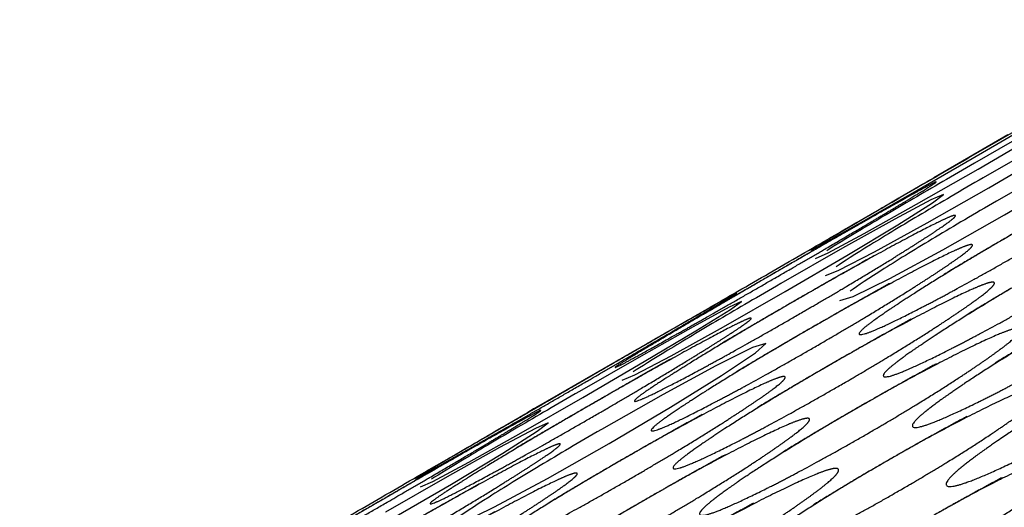
# Model space of a CAD drawing. Extents: x 90 to 2822, y 193 to 768.
# Drawn here: x 1803 to 1820, y 476 to 485 of the extents above; entities that cross this region are included whole.
import ezdxf

# ---------------------------------------------------------------- set-up
doc = ezdxf.new("R2010")
doc.units = 0
doc.layers.get('0').update_dxf_attribs({"linetype": 'CONTINUOUS'})

msp = doc.modelspace()

# ---------------------------------------------------------------- linework, layer by layer
at = {"color": 7, "linetype": 'CONTINUOUS'}
for p, q in [((1819.889, 482.906), (1818.589, 482.156)), ((1812.96, 478.906), (1811.661, 478.156))]:
    msp.add_line(p, q, dxfattribs=at)
at = {"color": 7, "linetype": 'CONTINUOUS', "flags": 128}
for points in [[(1816.435, 480.888), (1816.435, 480.888), (1816.646, 481), (1817.269, 481.35), (1818.182, 481.87), (1819.261, 482.491), (1820.341, 483.117), (1821.246, 483.646), (1821.862, 484.011), (1822.064, 484.138), (1821.854, 484.024), (1821.232, 483.671), (1820.323, 483.149), (1819.242, 482.526), (1819.242, 482.526)], [(1816.52, 480.741), (1816.52, 480.741), (1816.738, 480.839), (1817.368, 481.178), (1818.285, 481.691), (1819.366, 482.309), (1820.445, 482.938), (1821.345, 483.475), (1821.955, 483.851), (1822.149, 483.99), (1821.931, 483.89), (1821.303, 483.548), (1820.389, 483.034), (1819.307, 482.413), (1819.307, 482.413)], [(1816.69, 480.447), (1816.69, 480.446), (1816.916, 480.532), (1817.552, 480.86), (1818.473, 481.365), (1819.556, 481.981), (1820.633, 482.612), (1821.529, 483.156), (1822.132, 483.544), (1822.319, 483.696), (1822.093, 483.609), (1821.459, 483.279), (1820.54, 482.771), (1819.457, 482.154), (1819.457, 482.154)], [(1816.945, 480.005), (1816.945, 480.005), (1817.178, 480.077), (1817.82, 480.394), (1818.747, 480.892), (1819.831, 481.505), (1820.906, 482.138), (1821.798, 482.691), (1822.395, 483.089), (1822.574, 483.255), (1822.34, 483.181), (1821.7, 482.862), (1820.777, 482.362), (1819.692, 481.747), (1819.692, 481.747)], [(1813.13, 478.612), (1813.13, 478.612), (1813.352, 478.704), (1813.985, 479.038), (1814.905, 479.546), (1815.986, 480.163), (1817.064, 480.793), (1817.963, 481.334), (1818.569, 481.716), (1818.759, 481.862), (1818.537, 481.768), (1817.906, 481.432), (1816.99, 480.921), (1815.907, 480.302), (1815.907, 480.302)], [(1809.592, 476.741), (1809.592, 476.741), (1809.81, 476.839), (1810.439, 477.178), (1811.357, 477.691), (1812.438, 478.309), (1813.516, 478.938), (1814.417, 479.475), (1815.026, 479.851), (1815.221, 479.99), (1815.003, 479.89), (1814.375, 479.548), (1813.461, 479.034), (1812.379, 478.413), (1812.379, 478.413)], [(1810.017, 476.005), (1810.016, 476.005), (1810.25, 476.077), (1810.892, 476.394), (1811.818, 476.892), (1812.902, 477.505), (1813.978, 478.138), (1814.87, 478.691), (1815.466, 479.089), (1815.645, 479.255), (1815.412, 479.181), (1814.772, 478.862), (1813.849, 478.362), (1812.764, 477.747), (1812.764, 477.747)], [(1806.202, 474.612), (1806.202, 474.612), (1806.424, 474.704), (1807.057, 475.038), (1807.976, 475.546), (1809.058, 476.163), (1810.136, 476.793), (1811.034, 477.334), (1811.64, 477.716), (1811.831, 477.862), (1811.609, 477.768), (1810.978, 477.432), (1810.062, 476.921), (1808.979, 476.302), (1808.979, 476.302)]]:
    msp.add_lwpolyline(points, dxfattribs=at)
at = {"color": 7, "linetype": 'CONTINUOUS'}
for radius, start, end in [(220, 270.59965, 329.40035), (221.771, 270.85709, 329.14291), (227.68, 271.6829, 328.3171)]:
    msp.add_arc((1788.637, 667.535), radius, start, end, dxfattribs=at)
for points, knots in [([(1820.011, 481.193), (1819.624, 480.969), (1819.266, 480.758), (1818.612, 480.361), (1818.316, 480.175), (1817.781, 479.828), (1817.584, 479.692), (1817.329, 479.498), (1817.272, 479.438), (1817.309, 479.374), (1817.606, 479.495), (1818.459, 479.925), (1818.769, 480.088), (1819.441, 480.455), (1819.801, 480.658), (1820.579, 481.107), (1820.937, 481.319), (1821.428, 481.618), (1821.583, 481.714), (1821.879, 481.901), (1822.019, 481.99), (1822.418, 482.253), (1822.615, 482.389), (1822.869, 482.586), (1822.926, 482.645), (1822.901, 482.688), (1822.82, 482.668), (1822.524, 482.545), (1822.308, 482.442), (1821.46, 482.01), (1820.787, 481.641), (1820.011, 481.193)], [-0.125, 0, 0, 0, 0.0625, 0.0625, 0.125, 0.125, 0.1875, 0.1875, 0.25, 0.25, 0.375, 0.375, 0.4375, 0.4375, 0.5, 0.5, 0.5625, 0.5625, 0.59375, 0.59375, 0.625, 0.625, 0.6875, 0.6875, 0.75, 0.75, 0.8125, 0.8125, 0.875, 0.875, 1, 1, 1, 1.0625]), ([(1819.242, 482.526), (1818.854, 482.302), (1818.495, 482.094), (1817.832, 481.711), (1817.53, 481.535), (1816.981, 481.215), (1816.775, 481.094), (1816.638, 481.013)], [0, 0, 0, 0, 0.0625, 0.0625, 0.125, 0.125, 0.1875, 0.1875, 0.1875, 0.1875]), ([(1819.307, 482.413), (1818.919, 482.189), (1818.56, 481.981), (1817.9, 481.594), (1817.599, 481.416), (1817.053, 481.089), (1816.85, 480.964), (1816.715, 480.879)], [0, 0, 0, 0, 0.0625, 0.0625, 0.125, 0.125, 0.1875, 0.1875, 0.1875, 0.1875]), ([(1815.8, 480.488), (1815.412, 480.264), (1815.053, 480.056), (1814.391, 479.671), (1814.09, 479.494), (1813.542, 479.17), (1813.337, 479.048), (1813.066, 478.881), (1813, 478.837), (1813.009, 478.823), (1813.288, 478.973), (1814.121, 479.438), (1814.426, 479.61), (1815.091, 479.988), (1815.45, 480.194), (1816.228, 480.643), (1816.588, 480.852), (1817.083, 481.143), (1817.241, 481.235), (1817.542, 481.413), (1817.684, 481.498), (1818.094, 481.742), (1818.298, 481.866), (1818.569, 482.033), (1818.635, 482.078), (1818.629, 482.087), (1818.557, 482.051), (1818.278, 481.9), (1818.069, 481.784), (1817.241, 481.317), (1816.575, 480.936), (1815.8, 480.488)], [-0.125, 0, 0, 0, 0.0625, 0.0625, 0.125, 0.125, 0.1875, 0.1875, 0.25, 0.25, 0.375, 0.375, 0.4375, 0.4375, 0.5, 0.5, 0.5625, 0.5625, 0.59375, 0.59375, 0.625, 0.625, 0.6875, 0.6875, 0.75, 0.75, 0.8125, 0.8125, 0.875, 0.875, 1, 1, 1, 1.0625]), ([(1815.777, 480.527), (1816.147, 480.741), (1816.885, 481.167), (1817.82, 481.709), (1818.426, 482.061), (1818.658, 482.196), (1818.589, 482.156), (1818.589, 482.156)], [0, 0, 0, 0, 0.250105, 0.499662, 0.74965, 0.999945, 1, 1, 1, 1]), ([(1819.457, 482.154), (1819.069, 481.93), (1818.711, 481.72), (1818.052, 481.33), (1817.753, 481.149), (1817.211, 480.816), (1817.01, 480.687), (1816.877, 480.598)], [0, 0, 0, 0, 0.0625, 0.0625, 0.125, 0.125, 0.1875, 0.1875, 0.1875, 0.1875]), ([(1820.416, 480.492), (1820.028, 480.268), (1819.671, 480.056), (1819.019, 479.656), (1818.724, 479.468), (1818.194, 479.114), (1817.998, 478.975), (1817.748, 478.772), (1817.693, 478.708), (1817.739, 478.629), (1818.04, 478.742), (1818.899, 479.162), (1819.211, 479.323), (1819.885, 479.686), (1820.245, 479.888), (1821.024, 480.337), (1821.381, 480.55), (1821.87, 480.852), (1822.025, 480.949), (1822.32, 481.138), (1822.458, 481.229), (1822.855, 481.497), (1823.049, 481.637), (1823.298, 481.841), (1823.353, 481.905), (1823.322, 481.958), (1823.239, 481.942), (1822.939, 481.827), (1822.72, 481.727), (1821.867, 481.306), (1821.192, 480.94), (1820.416, 480.492)], [-0.125, 0, 0, 0, 0.0625, 0.0625, 0.125, 0.125, 0.1875, 0.1875, 0.25, 0.25, 0.375, 0.375, 0.4375, 0.4375, 0.5, 0.5, 0.5625, 0.5625, 0.59375, 0.59375, 0.625, 0.625, 0.6875, 0.6875, 0.75, 0.75, 0.8125, 0.8125, 0.875, 0.875, 1, 1, 1, 1.0625]), ([(1819.692, 481.747), (1819.304, 481.523), (1818.946, 481.312), (1818.29, 480.919), (1817.992, 480.736), (1817.454, 480.395), (1817.254, 480.263), (1817.125, 480.17)], [0, 0, 0, 0, 0.0625, 0.0625, 0.125, 0.125, 0.1875, 0.1875, 0.1875, 0.1875]), ([(1816.1, 479.969), (1815.712, 479.745), (1815.353, 479.535), (1814.696, 479.143), (1814.398, 478.961), (1813.858, 478.624), (1813.657, 478.494), (1813.395, 478.311), (1813.334, 478.258), (1813.359, 478.216), (1813.648, 478.349), (1814.493, 478.794), (1814.801, 478.961), (1815.47, 479.333), (1815.829, 479.537), (1816.608, 479.986), (1816.967, 480.197), (1817.459, 480.492), (1817.616, 480.587), (1817.914, 480.77), (1818.054, 480.857), (1818.458, 481.112), (1818.658, 481.243), (1818.919, 481.427), (1818.98, 481.48), (1818.963, 481.508), (1818.887, 481.481), (1818.598, 481.346), (1818.384, 481.237), (1817.545, 480.791), (1816.875, 480.416), (1816.1, 479.969)], [-0.125, 0, 0, 0, 0.0625, 0.0625, 0.125, 0.125, 0.1875, 0.1875, 0.25, 0.25, 0.375, 0.375, 0.4375, 0.4375, 0.5, 0.5, 0.5625, 0.5625, 0.59375, 0.59375, 0.625, 0.625, 0.6875, 0.6875, 0.75, 0.75, 0.8125, 0.8125, 0.875, 0.875, 1, 1, 1, 1.0625]), ([(1820.905, 479.645), (1820.518, 479.421), (1820.161, 479.208), (1819.51, 478.804), (1819.217, 478.614), (1818.691, 478.253), (1818.498, 478.11), (1818.252, 477.899), (1818.2, 477.831), (1818.254, 477.738), (1818.56, 477.843), (1819.424, 478.252), (1819.737, 478.41), (1820.413, 478.77), (1820.774, 478.972), (1821.553, 479.421), (1821.91, 479.635), (1822.397, 479.939), (1822.552, 480.037), (1822.845, 480.229), (1822.982, 480.321), (1823.376, 480.594), (1823.569, 480.738), (1823.813, 480.95), (1823.865, 481.019), (1823.829, 481.08), (1823.743, 481.069), (1823.438, 480.962), (1823.217, 480.866), (1822.358, 480.455), (1821.681, 480.092), (1820.905, 479.645)], [-0.125, 0, 0, 0, 0.0625, 0.0625, 0.125, 0.125, 0.1875, 0.1875, 0.25, 0.25, 0.375, 0.375, 0.4375, 0.4375, 0.5, 0.5, 0.5625, 0.5625, 0.59375, 0.59375, 0.625, 0.625, 0.6875, 0.6875, 0.75, 0.75, 0.8125, 0.8125, 0.875, 0.875, 1, 1, 1, 1.0625]), ([(1816.377, 479.488), (1815.989, 479.264), (1815.631, 479.054), (1814.976, 478.658), (1814.679, 478.474), (1814.143, 478.13), (1813.944, 477.996), (1813.687, 477.805), (1813.629, 477.748), (1813.662, 477.691), (1813.956, 477.816), (1814.806, 478.251), (1815.115, 478.416), (1815.787, 478.784), (1816.147, 478.987), (1816.925, 479.437), (1817.283, 479.648), (1817.774, 479.946), (1817.93, 480.042), (1818.227, 480.227), (1818.367, 480.316), (1818.768, 480.576), (1818.965, 480.71), (1819.222, 480.903), (1819.28, 480.96), (1819.257, 480.998), (1819.178, 480.976), (1818.885, 480.849), (1818.669, 480.744), (1817.825, 480.307), (1817.153, 479.936), (1816.377, 479.488)], [-0.125, 0, 0, 0, 0.0625, 0.0625, 0.125, 0.125, 0.1875, 0.1875, 0.25, 0.25, 0.375, 0.375, 0.4375, 0.4375, 0.5, 0.5, 0.5625, 0.5625, 0.59375, 0.59375, 0.625, 0.625, 0.6875, 0.6875, 0.75, 0.75, 0.8125, 0.8125, 0.875, 0.875, 1, 1, 1, 1.0625]), ([(1812.96, 478.906), (1812.998, 478.928), (1813.074, 478.971), (1813.746, 479.357), (1814.666, 479.886), (1815.407, 480.313), (1815.777, 480.527)], [0, 0, 0, 0, 0.249982, 0.500416, 0.750322, 1, 1, 1, 1]), ([(1815.907, 480.302), (1815.519, 480.078), (1815.161, 479.869), (1814.501, 479.48), (1814.202, 479.301), (1813.658, 478.97), (1813.455, 478.844), (1813.322, 478.757)], [0, 0, 0, 0, 0.0625, 0.0625, 0.125, 0.125, 0.1875, 0.1875, 0.1875, 0.1875]), ([(1816.739, 478.861), (1816.351, 478.637), (1815.994, 478.425), (1815.34, 478.027), (1815.045, 477.84), (1814.513, 477.489), (1814.317, 477.352), (1814.064, 477.153), (1814.008, 477.091), (1814.05, 477.02), (1814.348, 477.137), (1815.204, 477.562), (1815.515, 477.724), (1816.188, 478.089), (1816.549, 478.291), (1817.327, 478.74), (1817.685, 478.953), (1818.174, 479.253), (1818.33, 479.35), (1818.625, 479.538), (1818.764, 479.628), (1819.162, 479.893), (1819.357, 480.031), (1819.609, 480.232), (1819.665, 480.294), (1819.637, 480.341), (1819.555, 480.323), (1819.257, 480.204), (1819.039, 480.103), (1818.189, 479.677), (1817.515, 479.309), (1816.739, 478.861)], [-0.125, 0, 0, 0, 0.0625, 0.0625, 0.125, 0.125, 0.1875, 0.1875, 0.25, 0.25, 0.375, 0.375, 0.4375, 0.4375, 0.5, 0.5, 0.5625, 0.5625, 0.59375, 0.59375, 0.625, 0.625, 0.6875, 0.6875, 0.75, 0.75, 0.8125, 0.8125, 0.875, 0.875, 1, 1, 1, 1.0625]), ([(1812.314, 478.526), (1811.926, 478.302), (1811.566, 478.094), (1810.904, 477.711), (1810.602, 477.535), (1810.052, 477.215), (1809.847, 477.094), (1809.573, 476.932), (1809.505, 476.89), (1809.51, 476.883), (1809.787, 477.037), (1810.617, 477.507), (1810.921, 477.68), (1811.586, 478.06), (1811.944, 478.266), (1812.722, 478.716), (1813.082, 478.924), (1813.578, 479.213), (1813.737, 479.306), (1814.038, 479.482), (1814.181, 479.566), (1814.592, 479.808), (1814.798, 479.929), (1815.07, 480.093), (1815.137, 480.135), (1815.134, 480.14), (1815.064, 480.102), (1814.787, 479.946), (1814.579, 479.828), (1813.755, 479.357), (1813.089, 478.974), (1812.314, 478.526)], [-0.125, 0, 0, 0, 0.0625, 0.0625, 0.125, 0.125, 0.1875, 0.1875, 0.25, 0.25, 0.375, 0.375, 0.4375, 0.4375, 0.5, 0.5, 0.5625, 0.5625, 0.59375, 0.59375, 0.625, 0.625, 0.6875, 0.6875, 0.75, 0.75, 0.8125, 0.8125, 0.875, 0.875, 1, 1, 1, 1.0625]), ([(1821.479, 478.65), (1821.092, 478.427), (1820.735, 478.213), (1820.087, 477.806), (1819.795, 477.613), (1819.272, 477.245), (1819.082, 477.099), (1818.841, 476.879), (1818.791, 476.807), (1818.853, 476.7), (1819.164, 476.796), (1820.034, 477.196), (1820.349, 477.352), (1821.026, 477.708), (1821.388, 477.909), (1822.166, 478.358), (1822.523, 478.572), (1823.009, 478.879), (1823.163, 478.979), (1823.454, 479.173), (1823.591, 479.267), (1823.982, 479.544), (1824.172, 479.692), (1824.412, 479.912), (1824.462, 479.985), (1824.42, 480.057), (1824.332, 480.05), (1824.022, 479.951), (1823.799, 479.859), (1822.934, 479.458), (1822.255, 479.098), (1821.479, 478.65)], [-0.125, 0, 0, 0, 0.0625, 0.0625, 0.125, 0.125, 0.1875, 0.1875, 0.25, 0.25, 0.375, 0.375, 0.4375, 0.4375, 0.5, 0.5, 0.5625, 0.5625, 0.59375, 0.59375, 0.625, 0.625, 0.6875, 0.6875, 0.75, 0.75, 0.8125, 0.8125, 0.875, 0.875, 1, 1, 1, 1.0625]), ([(1812.529, 478.154), (1812.141, 477.93), (1811.782, 477.72), (1811.124, 477.33), (1810.825, 477.149), (1810.283, 476.816), (1810.081, 476.687), (1809.817, 476.509), (1809.755, 476.458), (1809.776, 476.423), (1810.063, 476.56), (1810.904, 477.01), (1811.211, 477.178), (1811.879, 477.552), (1812.239, 477.756), (1813.017, 478.205), (1813.376, 478.416), (1813.869, 478.71), (1814.026, 478.804), (1814.325, 478.986), (1814.466, 479.072), (1814.871, 479.324), (1815.072, 479.453), (1815.336, 479.634), (1815.398, 479.684), (1815.383, 479.708), (1815.308, 479.679), (1815.022, 479.54), (1814.81, 479.429), (1813.973, 478.978), (1813.304, 478.601), (1812.529, 478.154)], [-0.125, 0, 0, 0, 0.0625, 0.0625, 0.125, 0.125, 0.1875, 0.1875, 0.25, 0.25, 0.375, 0.375, 0.4375, 0.4375, 0.5, 0.5, 0.5625, 0.5625, 0.59375, 0.59375, 0.625, 0.625, 0.6875, 0.6875, 0.75, 0.75, 0.8125, 0.8125, 0.875, 0.875, 1, 1, 1, 1.0625]), ([(1817.186, 478.087), (1816.798, 477.863), (1816.441, 477.65), (1815.79, 477.248), (1815.496, 477.059), (1814.967, 476.702), (1814.773, 476.561), (1814.526, 476.353), (1814.472, 476.288), (1814.522, 476.202), (1814.825, 476.311), (1815.687, 476.725), (1815.999, 476.885), (1816.674, 477.247), (1817.035, 477.448), (1817.814, 477.897), (1818.171, 478.111), (1818.659, 478.413), (1818.814, 478.512), (1819.107, 478.702), (1819.245, 478.794), (1819.641, 479.063), (1819.834, 479.206), (1820.081, 479.414), (1820.134, 479.48), (1820.101, 479.537), (1820.017, 479.524), (1819.714, 479.413), (1819.494, 479.315), (1818.638, 478.899), (1817.962, 478.535), (1817.186, 478.087)], [-0.125, 0, 0, 0, 0.0625, 0.0625, 0.125, 0.125, 0.1875, 0.1875, 0.25, 0.25, 0.375, 0.375, 0.4375, 0.4375, 0.5, 0.5, 0.5625, 0.5625, 0.59375, 0.59375, 0.625, 0.625, 0.6875, 0.6875, 0.75, 0.75, 0.8125, 0.8125, 0.875, 0.875, 1, 1, 1, 1.0625]), ([(1822.138, 477.51), (1821.75, 477.286), (1821.395, 477.071), (1820.748, 476.661), (1820.458, 476.465), (1819.939, 476.091), (1819.75, 475.941), (1819.514, 475.713), (1819.467, 475.636), (1819.537, 475.515), (1819.852, 475.604), (1820.728, 475.993), (1821.044, 476.146), (1821.724, 476.5), (1822.087, 476.699), (1822.865, 477.148), (1823.221, 477.364), (1823.705, 477.673), (1823.859, 477.774), (1824.149, 477.97), (1824.285, 478.065), (1824.673, 478.348), (1824.861, 478.499), (1825.096, 478.728), (1825.143, 478.805), (1825.096, 478.886), (1825.005, 478.884), (1824.69, 478.793), (1824.465, 478.705), (1823.594, 478.313), (1822.914, 477.957), (1822.138, 477.51)], [-0.125, 0, 0, 0, 0.0625, 0.0625, 0.125, 0.125, 0.1875, 0.1875, 0.25, 0.25, 0.375, 0.375, 0.4375, 0.4375, 0.5, 0.5, 0.5625, 0.5625, 0.59375, 0.59375, 0.625, 0.625, 0.6875, 0.6875, 0.75, 0.75, 0.8125, 0.8125, 0.875, 0.875, 1, 1, 1, 1.0625]), ([(1813.083, 477.193), (1812.695, 476.969), (1812.338, 476.758), (1811.683, 476.361), (1811.387, 476.175), (1810.853, 475.828), (1810.656, 475.692), (1810.401, 475.498), (1810.344, 475.438), (1810.381, 475.374), (1810.677, 475.495), (1811.53, 475.925), (1811.841, 476.088), (1812.513, 476.455), (1812.873, 476.658), (1813.651, 477.107), (1814.009, 477.319), (1814.5, 477.618), (1814.655, 477.714), (1814.951, 477.901), (1815.09, 477.99), (1815.49, 478.253), (1815.687, 478.389), (1815.941, 478.586), (1815.998, 478.645), (1815.972, 478.688), (1815.892, 478.668), (1815.596, 478.545), (1815.38, 478.442), (1814.532, 478.01), (1813.859, 477.641), (1813.083, 477.193)], [-0.125, 0, 0, 0, 0.0625, 0.0625, 0.125, 0.125, 0.1875, 0.1875, 0.25, 0.25, 0.375, 0.375, 0.4375, 0.4375, 0.5, 0.5, 0.5625, 0.5625, 0.59375, 0.59375, 0.625, 0.625, 0.6875, 0.6875, 0.75, 0.75, 0.8125, 0.8125, 0.875, 0.875, 1, 1, 1, 1.0625]), ([(1817.718, 477.166), (1817.33, 476.942), (1816.973, 476.729), (1816.324, 476.323), (1816.031, 476.132), (1815.507, 475.767), (1815.315, 475.623), (1815.072, 475.407), (1815.021, 475.337), (1815.079, 475.237), (1815.387, 475.338), (1816.254, 475.742), (1816.568, 475.899), (1817.245, 476.258), (1817.607, 476.458), (1818.385, 476.908), (1818.742, 477.122), (1819.229, 477.427), (1819.383, 477.526), (1819.675, 477.719), (1819.812, 477.812), (1820.204, 478.087), (1820.396, 478.233), (1820.638, 478.45), (1820.689, 478.52), (1820.65, 478.587), (1820.563, 478.578), (1820.255, 478.475), (1820.034, 478.381), (1819.171, 477.975), (1818.493, 477.614), (1817.718, 477.166)], [-0.125, 0, 0, 0, 0.0625, 0.0625, 0.125, 0.125, 0.1875, 0.1875, 0.25, 0.25, 0.375, 0.375, 0.4375, 0.4375, 0.5, 0.5, 0.5625, 0.5625, 0.59375, 0.59375, 0.625, 0.625, 0.6875, 0.6875, 0.75, 0.75, 0.8125, 0.8125, 0.875, 0.875, 1, 1, 1, 1.0625]), ([(1812.379, 478.413), (1811.991, 478.189), (1811.632, 477.981), (1810.972, 477.594), (1810.671, 477.416), (1810.125, 477.089), (1809.921, 476.964), (1809.787, 476.879)], [0, 0, 0, 0, 0.0625, 0.0625, 0.125, 0.125, 0.1875, 0.1875, 0.1875, 0.1875]), ([(1808.849, 476.527), (1809.219, 476.741), (1809.96, 477.169), (1810.881, 477.703), (1811.538, 478.084), (1811.696, 478.177), (1811.661, 478.156), (1811.455, 478.036), (1811.455, 478.036)], [0, 0, 0, 0, 0.200116, 0.399793, 0.5998151, 0.8000832, 0.9999599, 1, 1, 1, 1]), ([(1808.872, 476.488), (1808.484, 476.264), (1808.124, 476.056), (1807.463, 475.671), (1807.162, 475.494), (1806.614, 475.17), (1806.409, 475.048), (1806.138, 474.881), (1806.072, 474.837), (1806.08, 474.823), (1806.36, 474.973), (1807.193, 475.438), (1807.498, 475.61), (1808.163, 475.988), (1808.522, 476.194), (1809.3, 476.643), (1809.66, 476.852), (1810.155, 477.143), (1810.313, 477.235), (1810.614, 477.413), (1810.756, 477.498), (1811.166, 477.742), (1811.37, 477.866), (1811.641, 478.033), (1811.707, 478.078), (1811.701, 478.087), (1811.629, 478.051), (1811.35, 477.9), (1811.141, 477.784), (1810.313, 477.317), (1809.647, 476.936), (1808.872, 476.488)], [-0.125, 0, 0, 0, 0.0625, 0.0625, 0.125, 0.125, 0.1875, 0.1875, 0.25, 0.25, 0.375, 0.375, 0.4375, 0.4375, 0.5, 0.5, 0.5625, 0.5625, 0.59375, 0.59375, 0.625, 0.625, 0.6875, 0.6875, 0.75, 0.75, 0.8125, 0.8125, 0.875, 0.875, 1, 1, 1, 1.0625]), ([(1813.488, 476.492), (1813.1, 476.268), (1812.743, 476.056), (1812.09, 475.656), (1811.796, 475.468), (1811.265, 475.114), (1811.07, 474.975), (1810.82, 474.772), (1810.765, 474.708), (1810.811, 474.629), (1811.112, 474.742), (1811.971, 475.162), (1812.282, 475.323), (1812.956, 475.686), (1813.317, 475.888), (1814.096, 476.337), (1814.453, 476.55), (1814.942, 476.852), (1815.097, 476.949), (1815.391, 477.138), (1815.53, 477.229), (1815.927, 477.497), (1816.121, 477.637), (1816.37, 477.841), (1816.425, 477.905), (1816.394, 477.958), (1816.311, 477.942), (1816.011, 477.827), (1815.792, 477.727), (1814.938, 477.306), (1814.264, 476.94), (1813.488, 476.492)], [-0.125, 0, 0, 0, 0.0625, 0.0625, 0.125, 0.125, 0.1875, 0.1875, 0.25, 0.25, 0.375, 0.375, 0.4375, 0.4375, 0.5, 0.5, 0.5625, 0.5625, 0.59375, 0.59375, 0.625, 0.625, 0.6875, 0.6875, 0.75, 0.75, 0.8125, 0.8125, 0.875, 0.875, 1, 1, 1, 1.0625]), ([(1812.764, 477.747), (1812.376, 477.523), (1812.018, 477.312), (1811.361, 476.919), (1811.064, 476.736), (1810.526, 476.395), (1810.326, 476.263), (1810.196, 476.17)], [0, 0, 0, 0, 0.0625, 0.0625, 0.125, 0.125, 0.1875, 0.1875, 0.1875, 0.1875]), ([(1809.171, 475.969), (1808.784, 475.745), (1808.425, 475.535), (1807.768, 475.143), (1807.47, 474.961), (1806.93, 474.624), (1806.729, 474.494), (1806.467, 474.311), (1806.406, 474.258), (1806.431, 474.216), (1806.72, 474.349), (1807.565, 474.794), (1807.873, 474.961), (1808.542, 475.333), (1808.901, 475.537), (1809.68, 475.986), (1810.038, 476.197), (1810.531, 476.492), (1810.687, 476.587), (1810.985, 476.77), (1811.126, 476.857), (1811.53, 477.112), (1811.73, 477.243), (1811.991, 477.427), (1812.052, 477.48), (1812.035, 477.508), (1811.958, 477.481), (1811.669, 477.346), (1811.456, 477.237), (1810.617, 476.791), (1809.947, 476.416), (1809.171, 475.969)], [-0.125, 0, 0, 0, 0.0625, 0.0625, 0.125, 0.125, 0.1875, 0.1875, 0.25, 0.25, 0.375, 0.375, 0.4375, 0.4375, 0.5, 0.5, 0.5625, 0.5625, 0.59375, 0.59375, 0.625, 0.625, 0.6875, 0.6875, 0.75, 0.75, 0.8125, 0.8125, 0.875, 0.875, 1, 1, 1, 1.0625]), ([(1818.334, 476.098), (1817.946, 475.874), (1817.59, 475.66), (1816.943, 475.252), (1816.652, 475.057), (1816.131, 474.686), (1815.941, 474.538), (1815.703, 474.315), (1815.654, 474.24), (1815.721, 474.126), (1816.033, 474.218), (1816.907, 474.613), (1817.222, 474.767), (1817.901, 475.122), (1818.263, 475.322), (1819.041, 475.772), (1819.397, 475.986), (1819.883, 476.294), (1820.036, 476.394), (1820.327, 476.59), (1820.463, 476.684), (1820.853, 476.964), (1821.042, 477.114), (1821.279, 477.339), (1821.328, 477.414), (1821.283, 477.49), (1821.194, 477.485), (1820.882, 477.39), (1820.658, 477.3), (1819.789, 476.904), (1819.11, 476.546), (1818.334, 476.098)], [-0.125, 0, 0, 0, 0.0625, 0.0625, 0.125, 0.125, 0.1875, 0.1875, 0.25, 0.25, 0.375, 0.375, 0.4375, 0.4375, 0.5, 0.5, 0.5625, 0.5625, 0.59375, 0.59375, 0.625, 0.625, 0.6875, 0.6875, 0.75, 0.75, 0.8125, 0.8125, 0.875, 0.875, 1, 1, 1, 1.0625]), ([(1809.449, 475.488), (1809.061, 475.264), (1808.703, 475.054), (1808.048, 474.658), (1807.751, 474.474), (1807.215, 474.13), (1807.016, 473.996), (1806.759, 473.805), (1806.7, 473.748), (1806.734, 473.691), (1807.028, 473.816), (1807.878, 474.251), (1808.187, 474.416), (1808.858, 474.784), (1809.218, 474.987), (1809.997, 475.437), (1810.355, 475.648), (1810.846, 475.946), (1811.002, 476.042), (1811.299, 476.227), (1811.438, 476.316), (1811.839, 476.576), (1812.037, 476.71), (1812.293, 476.903), (1812.352, 476.96), (1812.329, 476.998), (1812.25, 476.976), (1811.957, 476.849), (1811.741, 476.744), (1810.896, 476.307), (1810.224, 475.936), (1809.449, 475.488)], [-0.125, 0, 0, 0, 0.0625, 0.0625, 0.125, 0.125, 0.1875, 0.1875, 0.25, 0.25, 0.375, 0.375, 0.4375, 0.4375, 0.5, 0.5, 0.5625, 0.5625, 0.59375, 0.59375, 0.625, 0.625, 0.6875, 0.6875, 0.75, 0.75, 0.8125, 0.8125, 0.875, 0.875, 1, 1, 1, 1.0625]), ([(1813.977, 475.645), (1813.589, 475.421), (1813.233, 475.208), (1812.582, 474.804), (1812.289, 474.614), (1811.762, 474.253), (1811.569, 474.11), (1811.324, 473.899), (1811.272, 473.831), (1811.326, 473.738), (1811.631, 473.843), (1812.496, 474.252), (1812.809, 474.41), (1813.485, 474.77), (1813.846, 474.972), (1814.625, 475.421), (1814.982, 475.635), (1815.469, 475.939), (1815.624, 476.037), (1815.916, 476.229), (1816.054, 476.321), (1816.448, 476.594), (1816.64, 476.738), (1816.885, 476.95), (1816.937, 477.019), (1816.901, 477.08), (1816.815, 477.069), (1816.51, 476.962), (1816.289, 476.866), (1815.43, 476.455), (1814.753, 476.092), (1813.977, 475.645)], [-0.125, 0, 0, 0, 0.0625, 0.0625, 0.125, 0.125, 0.1875, 0.1875, 0.25, 0.25, 0.375, 0.375, 0.4375, 0.4375, 0.5, 0.5, 0.5625, 0.5625, 0.59375, 0.59375, 0.625, 0.625, 0.6875, 0.6875, 0.75, 0.75, 0.8125, 0.8125, 0.875, 0.875, 1, 1, 1, 1.0625]), ([(1806.032, 474.906), (1806.07, 474.928), (1806.146, 474.971), (1806.818, 475.357), (1807.737, 475.886), (1808.479, 476.313), (1808.849, 476.527)], [0, 0, 0, 0, 0.2499821, 0.5004163, 0.7503222, 1, 1, 1, 1])]:
    msp.add_open_spline(points, degree=3, knots=knots, dxfattribs=at)

doc.saveas('drawing.dxf')
